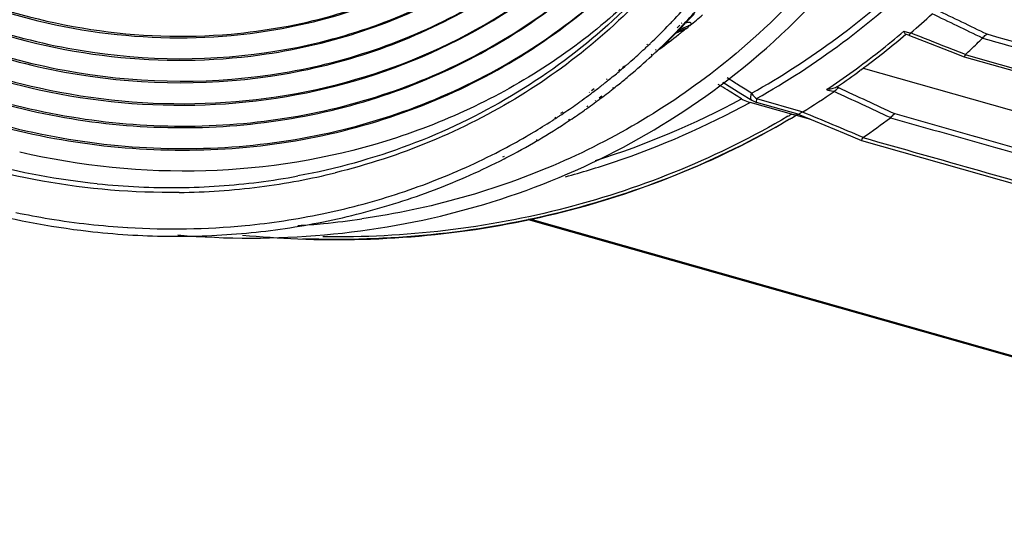
# Model space of a CAD drawing. Extents: x 64 to 776, y 90 to 531.
# Drawn here: x 688 to 713, y 418 to 431 of the extents above; entities that cross this region are included whole.
import ezdxf

# ---------------------------------------------------------------- set-up
doc = ezdxf.new("R2010")
doc.units = 0
doc.header["$LTSCALE"] = 46.255
for name, color, linetype in [('ACER_U2_V652DXF_CONTINUOUS_LINE', 7, 'CONTINUOUS'), ('OPTOMA-SP05-DXF_CONTINUOUS_LINE', 7, 'CONTINUOUS'), ('U2-TOP-COVERDXF_CONTINUOUS_LINE', 7, 'CONTINUOUS')]:
    doc.layers.add(name, color=color, linetype=linetype)

msp = doc.modelspace()

# ---------------------------------------------------------------- linework, layer by layer
at = {"layer": 'ACER_U2_V652DXF_CONTINUOUS_LINE', "color": 0, "linetype": 'Continuous'}
for p, q in [((707.47232, 428.56228), (706.41327, 428.86282)), ((707.59061, 428.53559), (707.95423, 428.4324)), ((707.62499, 428.55284), (707.63004, 428.55639)), ((700.74656, 425.87563), (729.16425, 417.81119)), ((729.17278, 417.816), (700.75898, 425.87927)), ((700.78906, 425.88807), (729.15905, 417.83716))]:
    msp.add_line(p, q, dxfattribs=at)
for centre, radius, start, end in [((658.24291, 352.06692), 90.61334, 58.319552, 58.4908271), ((656.4104, 349.10291), 94.09809, 58.0564645, 58.3178428), ((696.14437, 447.59325), 21.17887, 287.36959, 298.334121), ((696.55656, 446.86007), 21.3064, 300.533863, 300.818682), ((696.59229, 446.88711), 21.39736, 300.401509, 301.054044), ((696.57085, 446.91314), 21.43157, 300.415442, 300.697896), ((696.58825, 446.88383), 21.39748, 300.697876, 301.052197), ((695.87291, 450.25437), 24.89634, 264.423547, 267.678006)]:
    msp.add_arc(centre, radius, start, end, dxfattribs=at)
for points, knots in [([(701.69967, 426.96349), (702.11208, 427.07525), (703.73591, 427.56661), (705.3018, 428.25061), (706.41327, 428.86282)], [0, 0, 0, 0, 0.25190856, 1, 1, 1, 1]), ([(706.19612, 428.95172), (706.21099, 428.94245), (706.28017, 428.90537), (706.35474, 428.87943), (706.41327, 428.86282)], [0, 0, 0, 0, 0.22356112, 1, 1, 1, 1]), ([(707.38123, 428.50825), (705.62368, 427.47157), (701.74843, 425.87986), (697.59315, 425.40146), (695.50607, 425.42924)], [0, 0, 0, 0, 0.49433682, 1, 1, 1, 1]), ([(707.47232, 428.56228), (707.50005, 428.55441), (707.54932, 428.54588), (707.6057, 428.54118), (707.6254, 428.55269)], [0, 0, 0, 0, 0.55821805, 1, 1, 1, 1]), ([(694.86423, 425.37848), (697.06423, 425.28943), (701.46032, 425.69883), (705.56676, 427.34254), (707.42093, 428.43104)], [0, 0, 0, 0, 0.50594459, 1, 1, 1, 1]), ([(707.42057, 428.43187), (705.58388, 427.35422), (701.51981, 425.72225), (697.16845, 425.3011), (694.98922, 425.37902)], [0, 0, 0, 0, 0.49406937, 1, 1, 1, 1])]:
    msp.add_open_spline(points, degree=3, knots=knots, dxfattribs=at)
at = {"layer": 'OPTOMA-SP05-DXF_CONTINUOUS_LINE', "color": 0, "linetype": 'Continuous'}
for p, q in [((704.51603, 430.62485), (704.75077, 430.72977)), ((704.55316, 430.76508), (704.61995, 430.8341)), ((704.59394, 430.7265), (704.61322, 430.74652)), ((704.61322, 430.74652), (704.66061, 430.79601)), ((704.66748, 430.88324), (704.68016, 430.89633)), ((704.70781, 430.84571), (704.72036, 430.859)), ((704.73616, 430.85462), (704.72998, 430.84813)), ((704.73192, 430.84663), (704.74068, 430.85946)), ((704.7763, 430.7413), (704.73268, 430.70668)), ((704.7763, 430.7413), (704.73307, 430.70624)), ((704.7763, 430.7413), (704.82946, 430.78476)), ((704.82946, 430.78476), (704.84189, 430.79496)), ((704.83199, 430.81135), (704.835, 430.81253)), ((704.832, 430.81135), (704.83498, 430.81256)), ((704.84189, 430.79496), (704.86215, 430.81165)), ((704.86215, 430.81165), (704.88239, 430.82837)), ((704.53108, 430.63466), (704.52273, 430.63037)), ((704.53127, 430.63441), (704.52296, 430.63007)), ((704.68559, 430.6693), (704.65807, 430.64745)), ((704.68627, 430.66852), (704.65884, 430.64655)), ((704.70774, 430.71686), (704.70122, 430.71413)), ((704.70774, 430.71687), (704.70129, 430.71405)), ((703.7745, 430.3317), (703.79227, 430.35006)), ((703.8015, 430.3041), (703.8201, 430.32169)), ((704.09816, 430.21692), (704.11013, 430.22571)), ((703.88577, 430.0753), (703.90502, 430.0952)), ((703.90651, 430.05371), (703.92685, 430.07254)), ((704, 430.19336), (704.01578, 430.20967)), ((704.02679, 430.16594), (704.04331, 430.18153)), ((704.05049, 430.17608), (704.05419, 430.18144)), ((704.08893, 430.21015), (704.09816, 430.21692)), ((703.15705, 429.75036), (703.21125, 429.79058)), ((703.16908, 429.73695), (703.22021, 429.78066)), ((703.35192, 429.89494), (703.37134, 429.91502)), ((703.35192, 429.89494), (703.37287, 429.91335)), ((703.05059, 429.67138), (703.10078, 429.70861)), ((703.06807, 429.65164), (703.11579, 429.69177)), ((702.74457, 429.44432), (702.76508, 429.45954)), ((702.7734, 429.41047), (702.79335, 429.42644)), ((702.90355, 429.2249), (702.92429, 429.23983)), ((702.91734, 429.20855), (702.93735, 429.22437)), ((702.30231, 429.11618), (702.31375, 429.12467)), ((702.33689, 429.07321), (702.34834, 429.08176)), ((702.36887, 429.16557), (702.43418, 429.21403)), ((702.40336, 429.12309), (702.46831, 429.17233)), ((702.55985, 428.97746), (702.63146, 429.02901)), ((702.58174, 428.95036), (702.65225, 429.0035)), ((702.24627, 428.7517), (702.27363, 428.7714)), ((702.26947, 428.72182), (702.29693, 428.74148)), ((702.45651, 428.90306), (702.46814, 428.91143)), ((702.47945, 428.87429), (702.49099, 428.88281)), ((701.43232, 428.47069), (701.45634, 428.48852)), ((701.44576, 428.45197), (701.47088, 428.46833)), ((701.58336, 428.58276), (701.63947, 428.62439)), ((701.60325, 428.55561), (701.66148, 428.59457)), ((701.78051, 428.41638), (701.8067, 428.43524)), ((701.79584, 428.39542), (701.82276, 428.41334)), ((700.96195, 427.9115), (700.97407, 427.91776)), ((700.97915, 427.88543), (700.99088, 427.89231)), ((700.10385, 427.46836), (700.14569, 427.48997)), ((700.13214, 427.42059), (700.17414, 427.4422)), ((690.51623, 425.66775), (690.52726, 425.6679)), ((690.51623, 425.66775), (690.52729, 425.66708))]:
    msp.add_line(p, q, dxfattribs=at)
for centre, radius, start, end in [((694.47709, 444.21354), 18.64473, 306.80296, 319.332257), ((692.48798, 442.28698), 16.47982, 316.485664, 318.680191), ((692.57648, 442.31925), 16.69764, 316.658921, 318.741964), ((692.66026, 442.40623), 16.71129, 316.271169, 317.588317), ((693.98142, 444.00335), 17.10004, 309.604317, 311.013654), ((692.47014, 442.30407), 16.50452, 313.948885, 316.050395), ((692.55528, 442.3396), 16.72702, 313.376899, 316.030791), ((692.47864, 442.29578), 16.49264, 316.050642, 316.485837), ((705.91381, 428.22593), 2.80332, 116.512232, 118.025637), ((700.9623, 434.30122), 5.10894, 315.446737, 315.605311), ((701.32398, 433.94712), 4.60279, 315.605136, 315.774106), ((695.80132, 439.35457), 12.33196, 315.667403, 315.826697), ((695.98387, 439.17722), 12.07745, 315.826691, 315.988234), ((692.56743, 442.32773), 16.71004, 316.361403, 316.596435), ((705.83104, 428.3919), 2.61786, 115.033068, 116.512576), ((695.89875, 439.28628), 12.21445, 315.897745, 316.058588), ((696.07562, 439.11582), 11.96881, 316.058583, 316.221712), ((705.53462, 428.73544), 2.14704, 111.250168, 112.65159), ((701.37241, 434.05233), 4.64114, 316.113973, 316.33897), ((705.7533, 428.55839), 2.43411, 113.576574, 115.033342), ((705.49304, 428.84162), 2.03301, 110.689834, 111.242551), ((704.72181, 430.80794), 0.08338, 306.504404, 309.375693), ((705.68189, 428.72203), 2.25557, 112.135543, 113.576775), ((705.6156, 428.88525), 2.0794, 110.696921, 112.049563), ((692.64059, 442.42561), 16.7389, 312.982634, 315.613937), ((693.93002, 444.06734), 17.18212, 306.333385, 308.340488), ((705.78358, 428.187), 2.74951, 116.545652, 117.09938), ((705.71433, 428.32705), 2.59328, 114.60574, 116.559803), ((705.97051, 428.11861), 2.92469, 118.018206, 118.521655), ((693.9467, 444.04581), 17.15489, 308.341392, 308.640857), ((705.61759, 428.53812), 2.3611, 112.836886, 114.603869), ((693.95283, 444.03816), 17.14509, 308.758257, 308.959138), ((692.46027, 442.31445), 16.51884, 311.346829, 312.98732), ((692.46324, 442.31123), 16.51446, 312.987399, 313.358841), ((692.46449, 442.30991), 16.51265, 313.447662, 313.637194), ((692.4654, 442.30896), 16.51133, 313.637192, 313.948961), ((704.06139, 430.29239), 0.07989, 306.107358, 309.8544), ((692.53894, 442.35747), 16.75124, 310.108466, 312.735162), ((692.54963, 442.34556), 16.73524, 312.830839, 313.064891), ((692.55034, 442.3448), 16.7342, 313.064891, 313.299165), ((694.52105, 440.39352), 13.97025, 312.771248, 312.911101), ((699.37002, 435.18745), 6.85579, 312.854144, 313.081439), ((692.43472, 442.34406), 16.55794, 310.171073, 310.412838), ((692.44734, 442.32931), 16.53854, 310.645716, 310.932786), ((692.45519, 442.32026), 16.52656, 310.932782, 311.250061), ((692.41143, 442.37193), 16.59427, 308.728619, 309.955156), ((692.51038, 442.39119), 16.79543, 309.596111, 310.108843), ((692.37685, 442.41533), 16.64976, 307.308204, 308.262233), ((692.39136, 442.39688), 16.62629, 308.262373, 308.640752), ((692.48945, 442.41661), 16.82836, 308.378279, 309.595871), ((692.34733, 442.45445), 16.69877, 305.854042, 306.742617), ((692.35918, 442.43853), 16.67893, 306.791791, 307.0282), ((692.45755, 442.4571), 16.8799, 307.153657, 307.91885), ((692.4698, 442.44134), 16.85995, 307.91893, 308.29176), ((692.31924, 442.49377), 16.74709, 303.90672, 305.499368), ((692.33612, 442.46991), 16.71787, 305.499747, 305.85414), ((692.41604, 442.51327), 16.94976, 305.19457, 305.544252), ((692.42804, 442.49655), 16.92917, 305.658402, 306.422364), ((692.43995, 442.48038), 16.90909, 306.471025, 306.854353), ((692.29789, 442.52554), 16.78537, 303.126342, 303.40631), ((692.30175, 442.51969), 16.77837, 303.406311, 303.667683), ((692.40037, 442.53565), 16.97708, 303.71118, 305.19425), ((692.26895, 442.57107), 16.83932, 300.71771, 302.664185), ((692.3566, 442.60261), 17.05707, 300.411029, 303.600015), ((692.29209, 442.53445), 16.796, 302.665178, 303.024038), ((692.18194, 442.7205), 17.01225, 297.460137, 300.023934), ((692.22658, 442.64211), 16.92204, 300.025884, 300.471124), ((692.23727, 442.62391), 16.90093, 300.471166, 300.718559), ((692.2675, 442.75521), 17.23378, 297.308869, 300.364437), ((692.10951, 442.86066), 17.17001, 294.215997, 297.458917), ((692.18564, 442.91457), 17.41294, 293.954287, 297.152216), ((691.68143, 444.11048), 17.42104, 277.203152, 280.537699), ((691.71673, 443.79544), 17.22681, 280.605681, 283.766408), ((692.04175, 443.0121), 17.33592, 291.103901, 294.214925), ((692.11539, 443.07388), 17.58705, 290.77318, 293.952725), ((691.63915, 445.21557), 18.52908, 264.132679, 267.41901), ((691.62653, 444.94802), 18.26124, 267.42075, 270.649813), ((691.62987, 444.66346), 17.97665, 270.649471, 273.911833), ((691.65033, 444.35755), 17.67006, 273.913302, 277.202756), ((691.63337, 444.32131), 17.75947, 273.953421, 277.287091), ((691.66514, 444.07165), 17.5078, 277.287594, 280.605291), ((691.95577, 443.23594), 17.57571, 287.917863, 291.102664), ((691.61254, 444.62894), 18.06781, 270.706532, 273.952052), ((691.88577, 443.45249), 17.80329, 284.751649, 287.917814), ((692.02824, 443.30425), 17.83335, 287.631756, 290.77246), ((691.82975, 443.66686), 18.02486, 281.698931, 284.750331), ((691.96025, 443.51823), 18.05787, 284.509927, 287.631714), ((691.78186, 445.80376), 20.17715, 258.22352, 260.700611), ((691.77184, 443.94749), 18.3114, 278.598243, 281.698322), ((691.90286, 443.74218), 18.28906, 281.401624, 284.508177), ((691.74719, 445.58974), 19.96034, 260.699526, 263.625817), ((691.71478, 445.29901), 19.66781, 263.625634, 266.506246), ((691.68952, 444.82456), 19.1927, 266.528263, 275.47221), ((691.73345, 444.20116), 18.56796, 275.520744, 278.598365), ((691.84541, 444.02733), 18.57993, 278.344553, 281.401472), ((693.55195, 446.32651), 20.65032, 273.654103, 275.470234), ((693.57155, 446.12486), 20.44773, 275.469447, 278.238999), ((691.78313, 445.28986), 19.8466, 263.415066, 269.296698), ((691.772, 444.85333), 19.40996, 269.313751, 272.282971), ((691.78435, 444.5456), 19.10199, 272.282708, 275.30841), ((691.80866, 444.27756), 18.83285, 275.310208, 278.344675)]:
    msp.add_arc(centre, radius, start, end, dxfattribs=at)
for points, knots in [([(673.14277, 449.77221), (672.95337, 448.84523), (672.73731, 446.93907), (672.96159, 443.06587), (674.47926, 438.28693), (678.00371, 433.35295), (682.86123, 429.67266), (688.53661, 427.64052), (693.50327, 427.52013), (697.2362, 428.40322), (699.83156, 429.52216), (702.16141, 431.07119), (703.49718, 432.36514), (704.09728, 433.06404)], [0, 0, 0, 0, 0.06091127, 0.12274937, 0.2488114, 0.37766686, 0.50723563, 0.63516266, 0.7597309, 0.82080981, 0.88106035, 0.94069458, 1, 1, 1, 1]), ([(673.17631, 449.81127), (672.98713, 448.88537), (672.77113, 446.98148), (672.994, 443.11283), (674.50712, 438.3389), (678.02296, 433.40773), (682.87039, 429.72578), (688.53637, 427.68676), (693.49758, 427.55618), (697.22909, 428.42913), (699.82497, 429.53978), (702.15709, 431.08012), (703.49565, 432.3683), (704.09746, 433.06438)], [0, 0, 0, 0, 0.06090665, 0.12273896, 0.24878742, 0.37762984, 0.50719293, 0.63512629, 0.75971131, 0.82079917, 0.88105718, 0.94069553, 1, 1, 1, 1]), ([(673.70848, 449.66025), (673.33999, 447.8567), (673.25053, 444.03256), (675.00401, 438.53458), (678.41864, 433.74887), (683.12578, 430.18389), (688.62522, 428.2144), (693.43797, 428.09782), (697.0552, 428.95353), (699.57013, 430.03779), (701.82777, 431.53881), (703.12215, 432.79266), (703.70365, 433.4699)], [0, 0, 0, 0, 0.12235615, 0.24847468, 0.37738791, 0.50701475, 0.63499912, 0.7596232, 0.82072949, 0.88100704, 0.940668, 1, 1, 1, 1]), ([(673.74202, 449.69931), (673.37397, 447.89792), (673.2838, 444.07866), (675.03187, 438.58654), (678.4379, 433.80365), (683.13494, 430.23701), (688.62498, 428.26064), (693.43228, 428.13387), (697.0481, 428.97943), (699.56354, 430.05542), (701.82345, 431.54774), (703.12062, 432.79582), (703.70383, 433.47024)], [0, 0, 0, 0, 0.12234634, 0.24845073, 0.37735035, 0.5069712, 0.63496197, 0.75960323, 0.82071869, 0.88100389, 0.94066904, 1, 1, 1, 1]), ([(674.30773, 449.58735), (674.09022, 448.52279), (673.88447, 446.31935), (674.26766, 442.99866), (675.31924, 439.76478), (676.99438, 436.75191), (679.2227, 434.0822), (681.91301, 431.86427), (684.9538, 430.18918), (687.15154, 429.4747), (688.26588, 429.22957)], [0, 0, 0, 0, 0.11976283, 0.24177876, 0.36603851, 0.49215422, 0.6194617, 0.74711998, 0.87423713, 1, 1, 1, 1]), ([(674.27419, 449.54829), (674.05648, 448.48274), (673.85076, 446.27718), (674.23526, 442.95342), (675.28933, 439.7169), (676.96794, 436.70217), (679.20045, 434.03165), (681.89533, 431.81421), (684.94069, 430.14105), (687.14127, 429.42886), (688.25689, 429.18513)], [0, 0, 0, 0, 0.11976392, 0.24178315, 0.36604784, 0.49216869, 0.61947956, 0.74713742, 0.87424883, 1, 1, 1, 1]), ([(674.8399, 449.43633), (674.49498, 447.74815), (674.41124, 444.16863), (676.05256, 439.02233), (679.24877, 434.54274), (683.65481, 431.20581), (688.80247, 429.36229), (693.30736, 429.25317), (696.69321, 430.05415), (699.04727, 431.06906), (701.1605, 432.47406), (702.37208, 433.64771), (702.91638, 434.28162)], [0, 0, 0, 0, 0.12235615, 0.24847468, 0.37738791, 0.50701475, 0.63499912, 0.7596232, 0.82072949, 0.88100704, 0.940668, 1, 1, 1, 1]), ([(674.87344, 449.47539), (674.52896, 447.78937), (674.44452, 444.21472), (676.08042, 439.07429), (679.26802, 434.59753), (683.66397, 431.25892), (688.80223, 429.40853), (693.30167, 429.28923), (696.68611, 430.08006), (699.04068, 431.08668), (701.15617, 432.48299), (702.37055, 433.65086), (702.91656, 434.28197)], [0, 0, 0, 0, 0.12234567, 0.24844909, 0.37734778, 0.50696821, 0.63495942, 0.75960186, 0.82071795, 0.88100367, 0.9406691, 1, 1, 1, 1]), ([(675.43915, 449.36343), (675.10646, 447.73509), (675.02488, 444.28276), (676.6047, 439.31816), (679.68309, 434.99446), (683.92849, 431.76988), (688.89086, 429.98248), (693.23637, 429.86691), (696.50511, 430.63037), (698.77925, 431.60231), (700.82254, 432.95062), (701.99551, 434.07839), (702.52292, 434.68783)], [0, 0, 0, 0, 0.1223453, 0.24844819, 0.37734636, 0.50696656, 0.63495801, 0.7596011, 0.82071753, 0.88100355, 0.94066914, 1, 1, 1, 1]), ([(675.40561, 449.32437), (675.15766, 448.1108), (674.98237, 445.57807), (675.67833, 441.80574), (677.278, 438.23876), (679.68091, 435.0942), (682.74004, 432.55891), (686.2726, 430.78601), (690.06377, 429.88395), (692.64758, 429.90475), (693.89882, 430.07548)], [0, 0, 0, 0, 0.12034695, 0.24347841, 0.36918622, 0.49665561, 0.6246854, 0.75195326, 0.87730181, 1, 1, 1, 1]), ([(675.97132, 449.21241), (675.73753, 448.06816), (675.56525, 445.68261), (676.19107, 442.12334), (677.65326, 438.74379), (679.86374, 435.74072), (682.69312, 433.28517), (685.97927, 431.51854), (689.53109, 430.54419), (691.97283, 430.46313), (693.16352, 430.5711)], [0, 0, 0, 0, 0.12024287, 0.24320195, 0.3687037, 0.49599523, 0.62394843, 0.75129915, 0.87690682, 1, 1, 1, 1]), ([(676.00486, 449.25147), (675.77136, 448.10865), (675.59892, 445.72619), (676.22233, 442.17122), (677.68021, 438.795), (679.88495, 435.79365), (682.70781, 433.33768), (685.9874, 431.56818), (689.53345, 430.58841), (691.97234, 430.50206), (693.16206, 430.60703)], [0, 0, 0, 0, 0.12023745, 0.24318751, 0.36867834, 0.49596031, 0.62390923, 0.75126413, 0.8768855, 1, 1, 1, 1]), ([(691.83533, 426.5625), (690.6681, 426.54802), (688.30645, 426.74663), (683.70578, 428.01056), (678.45164, 431.13387), (674.58438, 435.86699), (672.65352, 440.22902), (672.10785, 442.53469), (671.94955, 443.69089)], [0, 0, 0, 0, 0.12289021, 0.24771467, 0.50004681, 0.75235152, 0.87714537, 1, 1, 1, 1]), ([(689.74501, 426.78356), (687.76494, 426.98688), (683.81399, 428.04522), (678.63539, 431.31495), (674.62508, 435.94359), (672.98549, 439.69064), (672.48733, 441.6176)], [0, 0, 0, 0, 0.24790564, 0.50001403, 0.75211472, 1, 1, 1, 1]), ([(712.22975, 440.55078), (711.81079, 438.50024), (710.29295, 434.52362), (707.50825, 431.29883), (705.90608, 429.98338)], [0, 0, 0, 0, 0.50238853, 1, 1, 1, 1]), ([(671.60539, 440.2675), (672.22795, 438.34833), (674.06949, 434.65111), (678.26143, 430.10512), (683.5313, 426.88246), (687.50968, 425.80451), (689.50721, 425.57419)], [0, 0, 0, 0, 0.24854209, 0.50058076, 0.75230326, 1, 1, 1, 1]), ([(693.16206, 430.60703), (694.03053, 430.68366), (695.74488, 430.9924), (698.16643, 431.92207), (700.33975, 433.28487), (701.57748, 434.45624), (702.12904, 435.09342)], [0, 0, 0, 0, 0.25482294, 0.50574057, 0.75368175, 1, 1, 1, 1]), ([(693.16352, 430.5711), (694.03312, 430.64995), (695.74932, 430.96367), (698.17184, 431.90219), (700.34395, 433.27475), (701.5792, 434.45287), (702.12911, 435.09335)], [0, 0, 0, 0, 0.2548076, 0.50571263, 0.75365518, 1, 1, 1, 1]), ([(693.89882, 430.07548), (694.73759, 430.18992), (696.38778, 430.56099), (698.70989, 431.54099), (700.79474, 432.91243), (701.98777, 434.06443), (702.52275, 434.68748)], [0, 0, 0, 0, 0.2543344, 0.5051258, 0.75327056, 1, 1, 1, 1]), ([(688.25689, 429.18513), (689.64409, 428.88206), (692.47314, 428.61675), (696.62697, 429.30942), (700.37456, 431.05525), (702.43711, 432.85915), (703.31002, 433.87576)], [0, 0, 0, 0, 0.25800032, 0.50993582, 0.75653115, 1, 1, 1, 1]), ([(688.26588, 429.22957), (689.65049, 428.92498), (692.47461, 428.65538), (696.62338, 429.33778), (700.36981, 431.07031), (702.43504, 432.86431), (703.31019, 433.87611)], [0, 0, 0, 0, 0.25799979, 0.50994661, 0.75654903, 1, 1, 1, 1]), ([(704.61236, 432.80054), (703.64453, 431.65336), (701.34486, 429.61755), (697.14472, 427.65927), (692.48369, 426.90509), (689.31394, 427.23258), (687.7626, 427.59031)], [0, 0, 0, 0, 0.24336601, 0.4898848, 0.7418552, 1, 1, 1, 1]), ([(704.61805, 432.79351), (704.02743, 432.04354), (702.70154, 430.64634), (700.35669, 428.94564), (697.72082, 427.68399), (695.83145, 427.16265), (694.86744, 426.98325)], [0, 0, 0, 0, 0.24719915, 0.49547193, 0.74608151, 1, 1, 1, 1]), ([(704.36141, 432.32117), (703.2811, 431.03427), (700.66382, 428.7806), (697.47369, 427.46974), (695.8161, 427.06348)], [0, 0, 0, 0, 0.49609954, 1, 1, 1, 1]), ([(704.80789, 430.9064), (704.81899, 430.90846), (704.84158, 430.91115), (704.87584, 430.91195), (704.92075, 430.88435), (704.89638, 430.84336), (704.88063, 430.83043)], [0, 0, 0, 0, 0.20521128, 0.41133211, 0.629337, 1, 1, 1, 1]), ([(705.90608, 429.98338), (704.5848, 428.89855), (701.59364, 427.07801), (698.22523, 426.13781), (696.50176, 425.88817)], [0, 0, 0, 0, 0.49537974, 1, 1, 1, 1]), ([(691.80256, 425.47683), (693.04617, 425.37066), (695.53798, 425.36978), (699.1884, 426.0208), (702.61415, 427.30545), (704.68729, 428.56685), (705.64649, 429.2847)], [0, 0, 0, 0, 0.25541011, 0.50690349, 0.75483546, 1, 1, 1, 1])]:
    msp.add_open_spline(points, degree=3, knots=knots, dxfattribs=at)
for points in [[(704.77141, 430.74092), (704.76512, 430.73627), (704.7581, 430.7325), (704.75076, 430.72978)], [(704.78372, 430.90111), (704.79172, 430.90311), (704.79978, 430.9049), (704.80789, 430.9064)], [(704.13191, 430.2553), (704.12746, 430.24598), (704.12051, 430.23769), (704.11258, 430.23107)]]:
    msp.add_open_spline(points, degree=3, dxfattribs=at)
at = {"layer": 'U2-TOP-COVERDXF_CONTINUOUS_LINE', "color": 0, "linetype": 'Continuous'}
for p, q in [((710.48359, 430.57239), (710.38504, 430.60034)), ((710.48354, 430.57241), (710.85947, 430.42483)), ((710.85947, 430.42483), (711.51518, 430.16667)), ((711.91331, 430.08169), (711.45691, 430.2622)), ((711.91279, 430.07984), (711.45695, 430.26233)), ((711.51518, 430.16667), (711.88442, 430.02089)), ((709.30101, 429.73499), (729.69763, 423.94678)), ((709.24862, 429.69503), (709.22912, 429.68015)), ((709.24888, 429.6947), (709.22912, 429.68015)), ((705.71823, 429.37453), (706.18056, 429.08757)), ((708.65031, 429.27012), (708.6211, 429.24943)), ((708.65067, 429.26964), (708.6211, 429.24943)), ((706.18056, 429.08757), (706.45595, 428.91491)), ((706.57837, 428.95766), (707.76211, 428.62173)), ((707.64676, 428.55977), (706.58067, 428.86231)), ((707.64601, 428.56003), (708.0777, 428.38127)), ((708.0777, 428.38127), (708.81516, 428.07418)), ((708.81516, 428.07418), (709.26159, 427.88727)), ((709.26208, 427.88706), (709.26224, 427.88701))]:
    msp.add_line(p, q, dxfattribs=at)
for points in [[(711.88449, 430.02086), (723.44782, 426.78264), (729.37547, 425.30085)], [(706.45584, 428.91497), (706.56486, 428.86701), (706.58065, 428.86231)], [(709.26174, 427.88722), (717.88192, 425.44631), (726.10007, 423.23523), (733.39089, 421.61494)]]:
    msp.add_lwpolyline(points, dxfattribs=at)
for centre, radius, start, end in [((696.79153, 446.54939), 21.01611, 310.76264, 312.770825), ((507.47512, 6.85295), 470.58772, 64.1917996, 64.3657382), ((509.78064, 11.16695), 465.8388, 64.2083779, 64.3839113), ((696.69973, 446.65199), 21.00512, 306.000608, 310.494367), ((696.7421, 446.6666), 21.08234, 306.386917, 310.364337), ((715.58563, 450.37812), 20.38778, 255.428828, 255.594534), ((697.37197, 445.59577), 21.26386, 313.688354, 314.780752), ((655.85048, 349.20526), 94.56683, 57.8856732, 58.0939558), ((696.62327, 446.75661), 21.1347, 303.763703, 306.001576), ((696.66798, 446.76707), 21.20718, 304.404338, 306.320795), ((654.02161, 346.29203), 98.00654, 57.6585937, 57.8854837), ((579.6933, 148.26728), 309.15594, 65.0472314, 65.3407857), ((706.99051, 429.49709), 0.67538, 227.045326, 232.714784), ((696.63139, 446.75243), 21.27475, 301.546429, 304.10098), ((708.9897, 431.21149), 2.11784, 252.965431, 254.7114), ((578.86004, 146.8564), 310.65285, 65.0300592, 65.3226525), ((580.86107, 122.67793), 331.20863, 67.183214, 67.472359), ((696.29985, 446.71743), 22.81715, 304.724724, 306.898486)]:
    msp.add_arc(centre, radius, start, end, dxfattribs=at)
for points, knots in [([(706.57837, 428.95766), (708.09984, 429.81494), (710.93355, 431.92207), (714.22493, 436.06926), (716.35905, 440.95393), (717.21581, 446.29182), (716.75794, 451.78108), (715.01876, 457.11866), (712.10336, 462.01246), (709.48121, 464.80425), (708.035, 466.04641)], [0, 0, 0, 0, 0.12052173, 0.24055789, 0.36146075, 0.48434783, 0.60986786, 0.73807248, 0.86843146, 1, 1, 1, 1]), ([(706.45148, 429.09534), (707.96779, 429.94351), (710.79277, 432.03195), (714.07645, 436.15092), (716.20749, 441.004), (716.77459, 444.51474), (716.8457, 446.28456)], [0, 0, 0, 0, 0.24885949, 0.4966957, 0.7462933, 1, 1, 1, 1]), ([(710.33989, 430.67823), (710.34268, 430.66866), (710.35273, 430.64166), (710.36557, 430.60585), (710.38516, 430.60037)], [0, 0, 0, 0, 0.32880465, 1, 1, 1, 1]), ([(710.48355, 430.57245), (710.48145, 430.57326), (710.48572, 430.585), (710.48739, 430.59065), (710.49001, 430.59606)], [0, 0, 0, 0, 0.27213868, 1, 1, 1, 1]), ([(712.35014, 430.50252), (712.37831, 430.53101), (712.41127, 430.57143), (712.45666, 430.59668), (712.4672, 430.60019)], [0, 0, 0, 0, 0.78300307, 1, 1, 1, 1]), ([(712.35095, 430.50332), (714.10843, 430.00611), (718.50727, 428.75397), (725.6333, 426.75797), (731.06643, 425.49602), (733.84106, 424.95749)], [0, 0, 0, 0, 0.24681822, 0.61805373, 1, 1, 1, 1]), ([(733.86377, 425.08096), (732.039, 425.43422), (727.52077, 426.42189), (720.40293, 428.33167), (715.10823, 429.85296), (712.4672, 430.60019)], [0, 0, 0, 0, 0.25226747, 0.62747327, 1, 1, 1, 1]), ([(711.9128, 430.07985), (711.90251, 430.06779), (711.89666, 430.05427), (711.87861, 430.02321), (711.88443, 430.02094)], [0, 0, 0, 0, 0.71719443, 1, 1, 1, 1]), ([(708.61967, 429.24796), (708.60527, 429.2348), (708.56122, 429.22626), (708.47972, 429.20313), (708.41304, 429.19274), (708.36928, 429.18656)], [0, 0, 0, 0, 0.22624498, 0.48746595, 1, 1, 1, 1]), ([(706.58137, 428.95973), (706.57675, 428.93711), (706.57403, 428.91147), (706.5711, 428.86515), (706.58058, 428.86249)], [0, 0, 0, 0, 0.70104449, 1, 1, 1, 1]), ([(707.64664, 428.55993), (707.64884, 428.55927), (707.66635, 428.56279), (707.67886, 428.57484), (707.69096, 428.58296)], [0, 0, 0, 0, 0.13605273, 1, 1, 1, 1]), ([(709.99751, 428.46926), (711.90972, 427.92903), (715.72978, 426.84682), (721.47798, 425.21376), (727.32823, 423.67787), (731.29811, 422.79786), (733.31966, 422.4055)], [0, 0, 0, 0, 0.24730388, 0.49414814, 0.74370847, 1, 1, 1, 1]), ([(710.11764, 428.56555), (710.10711, 428.56215), (710.06163, 428.53763), (710.02807, 428.49808), (709.99926, 428.47054)], [0, 0, 0, 0, 0.21737982, 1, 1, 1, 1]), ([(733.34246, 422.52941), (731.36023, 422.91316), (727.42995, 423.78196), (721.61222, 425.30627), (715.85766, 426.9409), (712.03053, 428.02508), (710.11764, 428.56555)], [0, 0, 0, 0, 0.25234182, 0.5028528, 0.75156475, 1, 1, 1, 1]), ([(709.29736, 427.96406), (709.28408, 427.94854), (709.27367, 427.93151), (709.25405, 427.89021), (709.26188, 427.88718)], [0, 0, 0, 0, 0.70846226, 1, 1, 1, 1]), ([(709.29732, 427.96409), (711.28222, 427.40117), (715.25352, 426.27291), (721.22545, 424.57119), (727.26591, 422.98606), (731.34899, 422.08727), (733.40921, 421.69193)], [0, 0, 0, 0, 0.24835509, 0.49696636, 0.74747595, 1, 1, 1, 1])]:
    msp.add_open_spline(points, degree=3, knots=knots, dxfattribs=at)
for points in [[(710.33989, 430.67823), (710.37848, 430.66664), (710.41742, 430.6562), (710.45642, 430.6461)], [(710.49001, 430.59606), (710.49617, 430.60879), (710.50419, 430.62075), (710.51354, 430.63135)], [(711.45691, 430.2622), (711.14278, 430.38629), (710.82855, 430.51011), (710.51419, 430.63364)], [(716.7009, 428.71849), (715.10474, 429.17145), (713.5085, 429.62414), (711.91194, 430.0757)], [(711.91279, 430.07984), (711.96203, 430.12616), (712.0108, 430.173), (712.05967, 430.21971)], [(708.67899, 429.22963), (708.65903, 429.23471), (708.63942, 429.24117), (708.62005, 429.24818)], [(708.64209, 429.21058), (708.65344, 429.2185), (708.66578, 429.22549), (708.67899, 429.22963)], [(706.4515, 429.09535), (706.41939, 429.0445), (706.40534, 428.94764), (706.45585, 428.915)], [(706.4515, 429.09534), (706.47305, 429.06103), (706.50064, 429.0304), (706.53029, 429.00278)], [(708.55915, 429.13585), (708.51645, 429.14647), (708.47372, 429.15703), (708.43127, 429.1686)], [(708.55915, 429.13587), (708.58647, 429.16114), (708.61157, 429.18929), (708.64209, 429.21058)], [(707.69096, 428.58296), (707.71215, 428.59717), (707.73416, 428.61074), (707.75792, 428.62004)]]:
    msp.add_open_spline(points, degree=3, dxfattribs=at)

doc.saveas('drawing.dxf')
